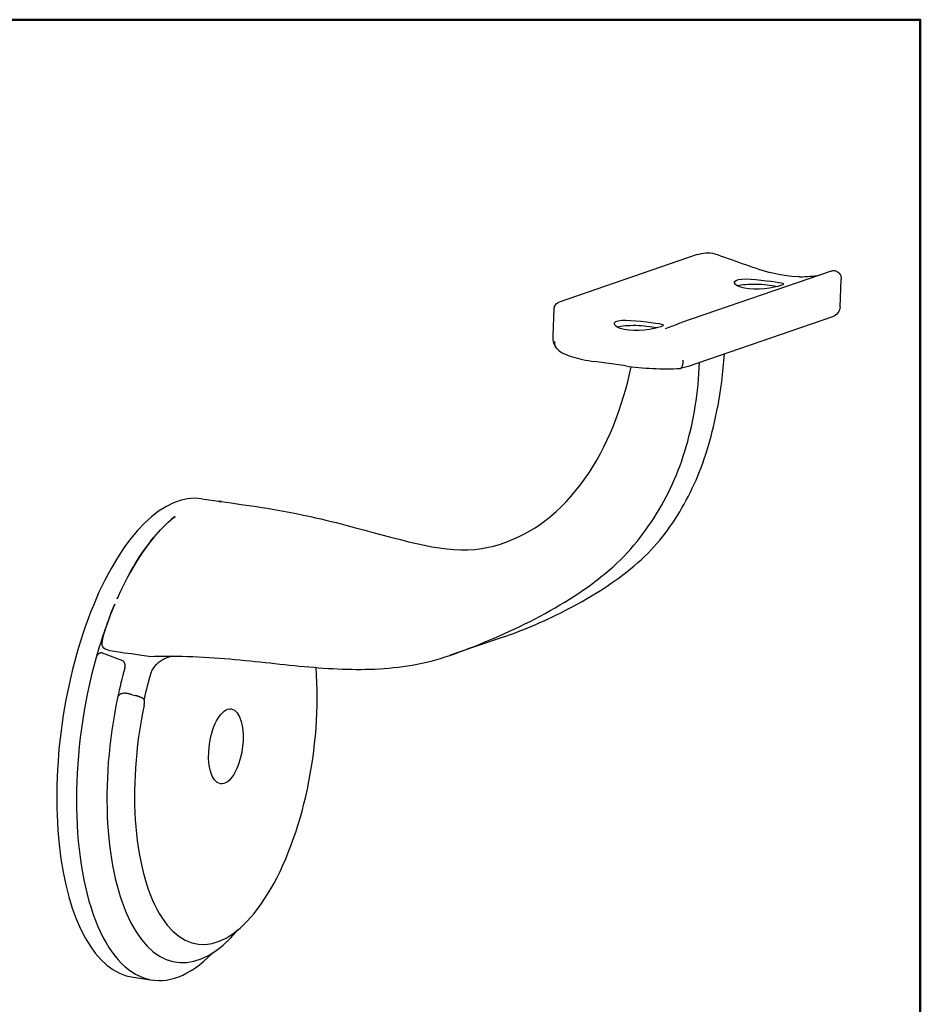
# Model space of a CAD drawing. Units: inches. Extents: x 0.2 to 18.1, y 0.2 to 13.9.
# Drawn here: x 12.1 to 17.7, y 7.5 to 13.5 of the extents above; entities that cross this region are included whole.
import ezdxf

# ---------------------------------------------------------------- set-up
doc = ezdxf.new("R2010")
doc.units = ezdxf.units.IN
doc.header["$LTSCALE"] = 1.666667
doc.header["$MEASUREMENT"] = 0
for name, color, linetype, lineweight in [('Border_0', 7, 'Continuous', 50), ('Symbols(ANSI)', 7, 'Continuous', 25), ('Visible Edges(ANSI)', 7, 'Continuous', 25)]:
    doc.layers.add(name, color=color, linetype=linetype, lineweight=lineweight)
doc.styles.add('WAGNERCopy of DEFAULT-ANSI', font='ARIAL.TTF')
doc.dimstyles.new('WAGNERCopy of DEFAULT-ANSI-08_WAGNERCopy of DEFAULT-ANSI-08~0$7', dxfattribs={"dimscale": 1.666667, "dimtxt": 0.1, "dimasz": 0.098425, "dimexe": 0.125, "dimexo": 0.0625, "dimgap": 0.031496, "dimtad": 0, "dimtih": 1, "dimtoh": 1, "dimrnd": 1e-08, "dimzin": 4, "dimdsep": 46, "dimtxsty": 'WAGNERCopy of DEFAULT-ANSI', "dimcen": 0.09, "dimdle": 0.393701, "dimclrd": 7, "dimclre": 7, "dimclrt": 7, "dimadec": 1, "dimazin": 1, "dimtfac": 1, "dimtofl": 0, "dimtmove": 0, "dimatfit": 3, "dimfxl": 1, "dimtolj": 1, "dimtzin": 0, "dimlwd": 25, "dimlwe": 25, "dimarcsym": 0})

# ---------------------------------------------------------------- blocks, each defined once
blk = doc.blocks.new('Borders Default Border')
at = {"layer": 'Border_0', "color": 7, "flags": 128}
blk.add_lwpolyline([(0.38, 0.38), (0.38, 8.12), (10.62, 8.12), (10.62, 0.38), (0.38, 0.38)], dxfattribs=at)

msp = doc.modelspace()

# ---------------------------------------------------------------- linework, layer by layer
at = {"layer": 'Visible Edges(ANSI)'}
for p, q in [((16.3251, 12.0853), (15.4737, 11.7929)), ((17.1502, 11.9843), (16.2286, 11.6679)), ((17.2055, 11.7636), (17.2128, 11.9313)), ((15.4365, 11.585), (15.4438, 11.7527)), ((16.2196, 11.6645), (16.2286, 11.6679)), ((17.1596, 11.7018), (16.269, 11.3959)), ((15.8844, 11.399), (15.6917, 11.4265)), ((13.2693, 10.5807), (13.391, 10.5633)), ((15.1403, 9.732), (14.9589, 9.6697)), ((14.9589, 9.6697), (14.8024, 9.6159)), ((12.6571, 9.6308), (12.7817, 9.584)), ((12.8423, 9.373), (12.8613, 9.3678)), ((12.8474, 7.6316), (12.9691, 7.6142))]:
    msp.add_line(p, q, dxfattribs=at)
at = {"layer": 'Visible Edges(ANSI)', "flags": 128}
for points in [[(16.3251, 12.0853), (16.3377, 12.0892), (16.3507, 12.0925), (16.364, 12.0949), (16.3776, 12.0963), (16.3914, 12.0967), (16.4054, 12.096), (16.4195, 12.0938), (16.4333, 12.0902)], [(16.4333, 12.0902), (16.4531, 12.0837), (16.4733, 12.0768), (16.4938, 12.0696), (16.5147, 12.0622), (16.5358, 12.0545), (16.5572, 12.0468), (16.5787, 12.0391), (16.6004, 12.0313), (16.6223, 12.0236), (16.6443, 12.0159), (16.6662, 12.0084), (16.688, 12.0012), (16.7095, 11.9942), (16.7308, 11.9875), (16.7517, 11.9812), (16.7721, 11.9753)], [(16.953, 11.9494), (16.9078, 11.9511), (16.8624, 11.956), (16.8171, 11.964), (16.7721, 11.9753)], [(16.953, 11.9494), (16.9712, 11.9495), (16.9887, 11.95), (17.0055, 11.9508), (17.0215, 11.9519), (17.0366, 11.9533), (17.0508, 11.955), (17.0641, 11.9569), (17.0765, 11.959)], [(17.1502, 11.9843), (17.1567, 11.9861), (17.1636, 11.9869), (17.1705, 11.9866), (17.1773, 11.9853), (17.1839, 11.983), (17.19, 11.9798), (17.1955, 11.9757), (17.2002, 11.971), (17.2041, 11.9659), (17.2072, 11.9605), (17.2111, 11.9499), (17.2127, 11.9402), (17.2128, 11.9313)], [(16.8405, 11.895), (16.8227, 11.8897), (16.7988, 11.8841), (16.7706, 11.8789), (16.7404, 11.8749), (16.7077, 11.8723), (16.6744, 11.8718), (16.6432, 11.8737), (16.6154, 11.878), (16.591, 11.8845), (16.5721, 11.8929), (16.5599, 11.9018), (16.5542, 11.911), (16.5556, 11.9197), (16.5641, 11.9268), (16.5787, 11.9318), (16.5996, 11.9348), (16.6258, 11.9356), (16.655, 11.9345), (16.6862, 11.932), (16.7193, 11.9286), (16.7518, 11.9248), (16.7811, 11.9211), (16.8075, 11.9175), (16.8295, 11.9141), (16.8454, 11.911), (16.8545, 11.9078), (16.8569, 11.9041), (16.8521, 11.8998), (16.8405, 11.895)], [(15.4438, 11.7527), (15.4445, 11.7587), (15.446, 11.7649), (15.4486, 11.7711), (15.4521, 11.7769), (15.4565, 11.7821), (15.4617, 11.7866), (15.4675, 11.7903), (15.4737, 11.7929)], [(17.2055, 11.7636), (17.2044, 11.7542), (17.202, 11.7446), (17.198, 11.7352), (17.1926, 11.7263), (17.1859, 11.7183), (17.178, 11.7114), (17.1691, 11.7059), (17.1596, 11.7018)], [(16.1004, 11.6408), (16.0826, 11.6356), (16.0587, 11.63), (16.0305, 11.6248), (16.0003, 11.6207), (15.9676, 11.6181), (15.9343, 11.6177), (15.9031, 11.6196), (15.8753, 11.6238), (15.8509, 11.6304), (15.832, 11.6387), (15.8198, 11.6477), (15.8141, 11.6568), (15.8155, 11.6655), (15.824, 11.6726), (15.8386, 11.6776), (15.8595, 11.6806), (15.8857, 11.6814), (15.9149, 11.6803), (15.9461, 11.6779), (15.9792, 11.6745), (16.0117, 11.6707), (16.041, 11.6669), (16.0675, 11.6634), (16.0895, 11.66), (16.1053, 11.6568), (16.1144, 11.6536), (16.1169, 11.6499), (16.112, 11.6456), (16.1004, 11.6408)], [(16.1293, 11.63), (16.1525, 11.6382), (16.1754, 11.6468), (16.1977, 11.6556), (16.2196, 11.6645)], [(15.4542, 11.5127), (15.4491, 11.5214), (15.445, 11.5304), (15.4417, 11.5395), (15.4394, 11.5487), (15.4367, 11.5669), (15.4365, 11.585)], [(15.4445, 11.5492), (15.4444, 11.5471), (15.4444, 11.5451), (15.4444, 11.543), (15.4446, 11.5409), (15.4448, 11.5389), (15.445, 11.5368), (15.4454, 11.5348), (15.4458, 11.5328), (15.4462, 11.5308), (15.4468, 11.5288), (15.4474, 11.5269), (15.448, 11.525), (15.4488, 11.5231), (15.4496, 11.5212), (15.4504, 11.5193), (15.4514, 11.5175), (15.4523, 11.5158), (15.4534, 11.514), (15.4545, 11.5123), (15.4557, 11.5106), (15.4569, 11.509), (15.4582, 11.5074), (15.4595, 11.5059), (15.4609, 11.5044)], [(15.4609, 11.5044), (15.4714, 11.4947), (15.4821, 11.4869), (15.4931, 11.4803), (15.5046, 11.4744), (15.5165, 11.469), (15.529, 11.464), (15.5422, 11.4593), (15.5561, 11.4549), (15.5707, 11.4507), (15.586, 11.4466), (15.602, 11.4428), (15.6187, 11.4392), (15.6361, 11.4357), (15.654, 11.4325), (15.6726, 11.4294), (15.6917, 11.4265)], [(16.4904, 11.472), (16.487, 11.4294), (16.483, 11.387), (16.4786, 11.345), (16.4736, 11.3034), (16.4682, 11.2623), (16.4623, 11.2218), (16.456, 11.1819), (16.4493, 11.1428)], [(12.9441, 9.6095), (12.9789, 9.6103), (13.0136, 9.611), (13.048, 9.6113), (13.0821, 9.6113), (13.1161, 9.6109), (13.1498, 9.6103), (13.1832, 9.6093), (13.2164, 9.6081), (13.2495, 9.6066), (13.2823, 9.6049), (13.3148, 9.6029), (13.3472, 9.6007), (13.3794, 9.5984), (13.4114, 9.5959), (13.4433, 9.5932), (13.4749, 9.5904), (13.5064, 9.5875), (13.5377, 9.5845), (13.5688, 9.5814), (13.5998, 9.5782), (13.6306, 9.575), (13.6613, 9.5718), (13.6918, 9.5686), (13.7222, 9.5653), (13.7525, 9.5621), (13.7826, 9.559), (13.8126, 9.5559), (13.8425, 9.5529), (13.8723, 9.5499), (13.902, 9.5471), (13.9316, 9.5445), (13.9611, 9.542), (13.9905, 9.5396), (14.0199, 9.5375), (14.0491, 9.5355), (14.0783, 9.5338), (14.1074, 9.5323), (14.1365, 9.5311), (14.1655, 9.5301), (14.1944, 9.5295), (14.2233, 9.5291), (14.2522, 9.5291), (14.281, 9.5294), (14.3099, 9.5301), (14.3386, 9.5312), (14.3674, 9.5327), (14.3962, 9.5346), (14.4249, 9.537), (14.4537, 9.5398), (14.4825, 9.543), (14.5112, 9.5468), (14.54, 9.5511), (14.5688, 9.5559), (14.5977, 9.5612), (14.6265, 9.5671), (14.6554, 9.5736), (14.6844, 9.5807), (14.7134, 9.5884), (14.7424, 9.5967), (14.7715, 9.6057), (14.8007, 9.6154), (14.83, 9.6257), (14.8596, 9.6364), (14.8895, 9.6476), (14.9197, 9.6591), (14.9502, 9.6709), (14.981, 9.6832), (15.0119, 9.6958), (15.0431, 9.7087), (15.0743, 9.722), (15.1057, 9.7357), (15.1372, 9.7497), (15.1687, 9.764), (15.2002, 9.7787), (15.2317, 9.7938), (15.2632, 9.8092), (15.2945, 9.8249), (15.3258, 9.8409), (15.3568, 9.8573), (15.3877, 9.874), (15.4184, 9.891), (15.4488, 9.9083), (15.4789, 9.926), (15.5088, 9.944), (15.5382, 9.9622), (15.5673, 9.9808), (15.5959, 9.9997), (15.6241, 10.0189), (15.6518, 10.0384), (15.679, 10.0582), (15.7057, 10.0783), (15.7318, 10.0986), (15.7572, 10.1193), (15.782, 10.1402), (15.8061, 10.1614), (15.8295, 10.1829), (15.8521, 10.2047), (15.874, 10.2267), (15.895, 10.249), (15.9152, 10.2716), (15.9348, 10.2944), (15.9539, 10.3176), (15.9725, 10.341), (15.9906, 10.3648), (16.0084, 10.3888), (16.0256, 10.4132), (16.0424, 10.4378), (16.0587, 10.4628), (16.0746, 10.4881), (16.09, 10.5136), (16.105, 10.5395), (16.1194, 10.5656), (16.1335, 10.5921), (16.1471, 10.6188), (16.1602, 10.6459), (16.1728, 10.6733), (16.1851, 10.7009), (16.1968, 10.7289), (16.2081, 10.7571), (16.2189, 10.7857), (16.2293, 10.8146), (16.2392, 10.8437), (16.2486, 10.8732), (16.2576, 10.903), (16.2662, 10.933), (16.2742, 10.9634), (16.2819, 10.994), (16.289, 11.025), (16.2957, 11.0563), (16.302, 11.0878), (16.3077, 11.1197), (16.3131, 11.1519), (16.3179, 11.1843), (16.3223, 11.2171), (16.3263, 11.2502), (16.3298, 11.2836), (16.3328, 11.3172), (16.3354, 11.3512), (16.3375, 11.3855), (16.3392, 11.42)], [(16.2183, 11.3836), (16.2197, 11.3837), (16.2212, 11.3841), (16.2226, 11.3847), (16.2239, 11.3855), (16.2253, 11.3865), (16.2266, 11.3877), (16.2278, 11.389), (16.229, 11.3906), (16.2301, 11.3923), (16.2312, 11.3943), (16.2323, 11.3963), (16.2332, 11.3986), (16.2341, 11.401), (16.2349, 11.4036), (16.2357, 11.4063), (16.2364, 11.4091), (16.237, 11.4121), (16.2375, 11.4152), (16.2379, 11.4184), (16.2383, 11.4217), (16.2386, 11.425), (16.2388, 11.4285), (16.2389, 11.432), (16.2389, 11.4355)], [(15.128, 10.3068), (15.1617, 10.319), (15.1951, 10.3327), (15.2281, 10.3477), (15.2609, 10.3643), (15.2936, 10.3826), (15.3261, 10.4025), (15.3586, 10.4244), (15.391, 10.4482), (15.4232, 10.4739), (15.4549, 10.5014), (15.4862, 10.5307), (15.5168, 10.5618), (15.5466, 10.5944), (15.5755, 10.6286), (15.6036, 10.6643), (15.6307, 10.7012), (15.6568, 10.7393), (15.6818, 10.7784), (15.7057, 10.8186), (15.7284, 10.8596), (15.75, 10.9015), (15.7705, 10.9441), (15.7899, 10.9873), (15.8083, 11.0311), (15.8255, 11.0754), (15.8417, 11.1202), (15.8568, 11.1652), (15.8709, 11.2105), (15.884, 11.2562), (15.8962, 11.3021), (15.9075, 11.3482), (15.9179, 11.3946)], [(15.8844, 11.399), (15.904, 11.3963), (15.9241, 11.3938), (15.9445, 11.3916), (15.9653, 11.3896), (15.9864, 11.3877), (16.0076, 11.3862), (16.0291, 11.3848), (16.0506, 11.3837), (16.0721, 11.3828), (16.0936, 11.3822), (16.1149, 11.3818), (16.1362, 11.3817), (16.1572, 11.3818), (16.1779, 11.3821), (16.1983, 11.3827), (16.2183, 11.3836)], [(16.269, 11.3959), (16.2446, 11.3887), (16.2193, 11.3837)], [(15.1402, 9.732), (15.1626, 9.7399), (15.1853, 9.7483), (15.2084, 9.757), (15.2319, 9.7662), (15.2559, 9.7757), (15.2803, 9.7857), (15.3049, 9.796), (15.3299, 9.8067), (15.3552, 9.8178), (15.3807, 9.8292), (15.4064, 9.841), (15.4322, 9.8532), (15.4582, 9.8658), (15.4844, 9.8786), (15.5106, 9.8919), (15.5368, 9.9055), (15.5631, 9.9194), (15.5893, 9.9337), (15.6155, 9.9483), (15.6416, 9.9633), (15.6675, 9.9785), (15.6933, 9.9941), (15.719, 10.0101), (15.7444, 10.0263), (15.7695, 10.0428), (15.7944, 10.0597), (15.8189, 10.0768), (15.8431, 10.0942), (15.8669, 10.112), (15.8903, 10.13), (15.9133, 10.1483), (15.9357, 10.1669), (15.9577, 10.1858), (15.9791, 10.2049), (15.9999, 10.2243), (16.0201, 10.244), (16.0397, 10.264), (16.0585, 10.2842), (16.0766, 10.3046), (16.094, 10.3253), (16.1108, 10.3463), (16.1271, 10.3675), (16.143, 10.389), (16.1585, 10.4108), (16.1737, 10.433), (16.1885, 10.4554), (16.203, 10.4781), (16.2172, 10.5011), (16.231, 10.5245), (16.2444, 10.5481), (16.2575, 10.572), (16.2702, 10.5962), (16.2826, 10.6207), (16.2946, 10.6455), (16.3062, 10.6706), (16.3175, 10.696), (16.3284, 10.7217), (16.339, 10.7477), (16.3492, 10.774), (16.359, 10.8006), (16.3685, 10.8275), (16.3777, 10.8546), (16.3864, 10.8821), (16.3949, 10.9099), (16.4029, 10.938), (16.4106, 10.9663), (16.418, 10.995), (16.4249, 11.024), (16.4316, 11.0532), (16.4379, 11.0828), (16.4438, 11.1126), (16.4493, 11.1428)], [(13.3775, 10.5649), (13.3781, 10.5649), (13.3786, 10.5648), (13.3792, 10.5648), (13.3798, 10.5647), (13.3804, 10.5647), (13.3809, 10.5646), (13.3815, 10.5645), (13.3821, 10.5645), (13.3827, 10.5644), (13.3832, 10.5643), (13.3838, 10.5643), (13.3844, 10.5642), (13.3849, 10.5641), (13.3855, 10.5641), (13.3861, 10.564), (13.3867, 10.5639), (13.3872, 10.5638), (13.3878, 10.5638), (13.3884, 10.5637), (13.3889, 10.5636), (13.3895, 10.5635), (13.3901, 10.5635), (13.3906, 10.5634), (13.3912, 10.5633)], [(13.3912, 10.5633), (13.452, 10.5547), (13.5138, 10.5462), (13.5452, 10.5418), (13.5769, 10.5373), (13.6089, 10.5326), (13.6414, 10.5277), (13.6744, 10.5225), (13.7078, 10.517), (13.775, 10.5051), (13.8418, 10.492), (13.9078, 10.4782), (13.9405, 10.471), (13.9729, 10.4637), (14.0049, 10.4563), (14.0365, 10.4488), (14.0678, 10.4411), (14.0988, 10.4335), (14.1293, 10.4257), (14.1596, 10.4179), (14.219, 10.4023), (14.277, 10.3867), (14.3336, 10.3714), (14.3889, 10.3565), (14.4428, 10.3422), (14.4952, 10.3286), (14.546, 10.3159), (14.5953, 10.3044), (14.6432, 10.2941), (14.69, 10.2852), (14.7358, 10.2777), (14.7808, 10.2718), (14.8253, 10.2676), (14.8688, 10.2654), (14.9116, 10.2656), (14.9539, 10.2683), (14.9963, 10.2735), (15.0392, 10.2816), (15.0609, 10.2867), (15.083, 10.2926), (15.1053, 10.2993), (15.128, 10.3068)], [(12.7493, 9.9645), (12.7612, 9.9908), (12.7732, 10.0166), (12.7855, 10.0419), (12.7979, 10.0668), (12.8106, 10.0911), (12.8234, 10.115), (12.8364, 10.1383), (12.8495, 10.1612), (12.8628, 10.1835), (12.8763, 10.2053), (12.89, 10.2266), (12.9038, 10.2472), (12.9177, 10.2673), (12.9317, 10.2868), (12.9458, 10.3057), (12.9601, 10.324), (12.9744, 10.3417), (12.9889, 10.3588), (13.0034, 10.3752), (13.0181, 10.391), (13.0328, 10.4062), (13.0476, 10.4207), (13.0625, 10.4346), (13.0774, 10.4478), (13.0924, 10.4603), (13.1075, 10.4722)], [(12.9441, 9.6095), (12.887, 9.6174), (12.8375, 9.624), (12.7953, 9.6298), (12.7597, 9.6348), (12.7305, 9.6395), (12.707, 9.6441), (12.6889, 9.6489), (12.6757, 9.6543), (12.6666, 9.6606), (12.6609, 9.6685), (12.6581, 9.6778), (12.6575, 9.6883), (12.6587, 9.7017), (12.6614, 9.7173), (12.6654, 9.734), (12.6701, 9.7512), (12.6756, 9.7698), (12.682, 9.79), (12.6893, 9.8118), (12.6975, 9.8351), (12.7064, 9.8594), (12.7156, 9.8836), (12.7251, 9.9075), (12.7348, 9.9311)], [(12.6571, 9.6308), (12.6554, 9.6312), (12.6537, 9.6313), (12.6519, 9.6314), (12.6502, 9.6312), (12.6485, 9.631), (12.6467, 9.6306), (12.6449, 9.6301), (12.6431, 9.6295), (12.6413, 9.6287), (12.6394, 9.6278), (12.6376, 9.6267), (12.6358, 9.6255), (12.6341, 9.6242), (12.6324, 9.6228), (12.6308, 9.6212), (12.6292, 9.6195), (12.6278, 9.6177), (12.6264, 9.6158), (12.6251, 9.6138), (12.624, 9.6117), (12.6229, 9.6096), (12.622, 9.6074), (12.6212, 9.6051), (12.6205, 9.6028)], [(13.0916, 9.6112), (13.0842, 9.6095), (13.0769, 9.6075), (13.0696, 9.6053), (13.0623, 9.6027), (13.0551, 9.6), (13.048, 9.5969), (13.041, 9.5937), (13.0342, 9.5902), (13.0276, 9.5865), (13.0211, 9.5826), (13.0148, 9.5785), (13.0087, 9.5742), (13.0028, 9.5697), (12.9972, 9.565), (12.9918, 9.5602), (12.9867, 9.5551), (12.9817, 9.5498), (12.977, 9.5442), (12.9726, 9.5384), (12.9685, 9.5323), (12.9648, 9.526), (12.9615, 9.5194), (12.9586, 9.5125), (12.9562, 9.5054)], [(12.7971, 9.538), (12.7976, 9.5401), (12.7981, 9.5424), (12.7984, 9.5446), (12.7987, 9.5469), (12.7988, 9.5491), (12.7988, 9.5514), (12.7987, 9.5537), (12.7985, 9.556), (12.7982, 9.5582), (12.7977, 9.5604), (12.7972, 9.5626), (12.7966, 9.5647), (12.7958, 9.5667), (12.795, 9.5687), (12.7941, 9.5706), (12.7931, 9.5724), (12.792, 9.5742), (12.7908, 9.5759), (12.7895, 9.5775), (12.7881, 9.5791), (12.7867, 9.5805), (12.7851, 9.5818), (12.7834, 9.583), (12.7817, 9.584)], [(12.8423, 9.373), (12.8382, 9.3741), (12.8337, 9.3753), (12.8294, 9.3764), (12.8252, 9.3775), (12.821, 9.3784), (12.8169, 9.3793), (12.8128, 9.3801), (12.8088, 9.3807), (12.8048, 9.3812), (12.8006, 9.3816), (12.7962, 9.3818), (12.7916, 9.3817), (12.7869, 9.3813), (12.7821, 9.3805), (12.7773, 9.3793), (12.7728, 9.3776), (12.7688, 9.3756), (12.7652, 9.3733), (12.762, 9.3707), (12.7591, 9.3678), (12.7567, 9.3646), (12.7546, 9.3611), (12.753, 9.3573), (12.7519, 9.3533)], [(12.9153, 9.3455), (12.9134, 9.347), (12.9113, 9.3484), (12.9092, 9.3498), (12.9071, 9.3511), (12.9049, 9.3523), (12.9027, 9.3535), (12.9005, 9.3546), (12.8982, 9.3557), (12.8959, 9.3567), (12.8936, 9.3577), (12.8913, 9.3586), (12.889, 9.3594), (12.8867, 9.3603), (12.8844, 9.3611), (12.8821, 9.3618), (12.8798, 9.3625), (12.8774, 9.3632), (12.8751, 9.3639), (12.8728, 9.3646), (12.8705, 9.3653), (12.8682, 9.3659), (12.8658, 9.3666), (12.8635, 9.3672), (12.8613, 9.3678)], [(12.9155, 9.3078), (12.9159, 9.3094), (12.9162, 9.3111), (12.9164, 9.3128), (12.9167, 9.3145), (12.9169, 9.3162), (12.9171, 9.3178), (12.9172, 9.3195), (12.9174, 9.3212), (12.9175, 9.3229), (12.9175, 9.3246), (12.9176, 9.3262), (12.9176, 9.3278), (12.9176, 9.3295), (12.9175, 9.3311), (12.9174, 9.3326), (12.9173, 9.3342), (12.9172, 9.3357), (12.917, 9.3372), (12.9168, 9.3387), (12.9166, 9.3401), (12.9163, 9.3415), (12.916, 9.3429), (12.9157, 9.3442), (12.9153, 9.3455)]]:
    msp.add_lwpolyline(points, dxfattribs=at)
at = {"layer": 'Visible Edges(ANSI)'}
for centre, major_axis, ratio, start_param, end_param in [((16.7038, 11.8713), (0.1515, -0.0066), 0.197019, 0.770802, 2.614384), ((15.9637, 11.6172), (0.1515, -0.0066), 0.197019, 0.770802, 2.614384), ((13.0584, 9.1062), (0.211, 1.4746), 0.439393, 0, 3.141593), ((13.18, 9.0888), (0.211, 1.4746), 0.439393, 6.281655, 6.303945), ((13.18, 9.0888), (-0.211, -1.4746), 0.439393, 3.56308, 4.140706), ((13.18, 9.0888), (-0.211, -1.4746), 0.439393, 4.168523, 4.419829), ((13.18, 9.0888), (-0.211, -1.4746), 0.439393, 4.419829, 6.826827), ((13.3086, 9.0704), (-0.1927, -1.3467), 0.439393, 4.421302, 4.563945), ((13.4196, 9.0545), (-0.1743, -1.2181), 0.439393, 4.566112, 8.326596), ((13.4196, 9.0545), (-0.1769, -1.2363), 0.439393, 4.402565, 4.538042), ((13.3086, 9.0704), (-0.1927, -1.3467), 0.439393, 4.563945, 6.899979)]:
    msp.add_ellipse(centre, major_axis=major_axis, ratio=ratio, start_param=start_param, end_param=end_param, dxfattribs=at)
msp.add_ellipse((13.4196, 9.0545), major_axis=(0.033, 0.2306), ratio=0.439393, dxfattribs=at)

# ---------------------------------------------------------------- block references
at = {"xscale": 1.666666666666666, "yscale": 1.666666666666666, "zscale": 1.666666666666666}
msp.add_blockref('Borders Default Border', (0, 0), dxfattribs=at)

# ---------------------------------------------------------------- leaders
at = {"layer": 'Symbols(ANSI)', "color": 7, "linetype": 'Continuous', "lineweight": 25, "annotation_type": 0, "has_hookline": 1, "hookline_direction": 0, "text_width": 1.756}
msp.add_leader([(9.8752, 9.5449), (10.3654, 10.7348), (10.5295, 10.7348)], dimstyle='WAGNERCopy of DEFAULT-ANSI-08_WAGNERCopy of DEFAULT-ANSI-08~0$7', override={"dimtad": 0}, dxfattribs=at)

doc.saveas('drawing.dxf')
